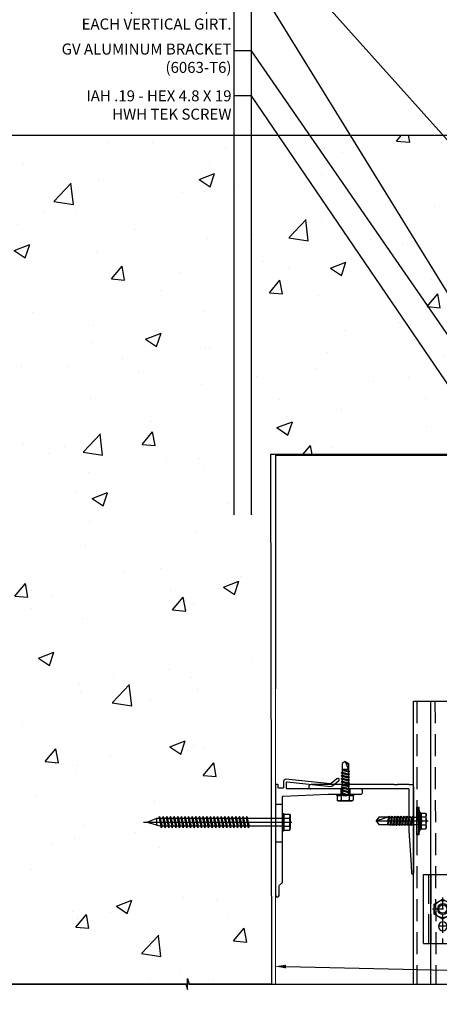
# Model space of a CAD drawing. Units: inches. Extents: x 23 to 45400, y -6212 to 18.
# Drawn here: x 22508 to 22518, y -1712 to -1690 of the extents above; entities that cross this region are included whole.
import ezdxf
from ezdxf import colors
from ezdxf.entities.mleader import LeaderData, LeaderLine
from ezdxf.math import Vec2, Vec3

# ---------------------------------------------------------------- set-up
doc = ezdxf.new("R2010")
doc.units = ezdxf.units.IN
doc.header["$MEASUREMENT"] = 0
doc.linetypes.add('DASHED', pattern=[0.75, 0.5, -0.25])
doc.linetypes.add('DASHED2', pattern=[0.375, 0.25, -0.125])
for name, color, linetype in [('GV OTHERS', 254, 'Continuous'), ('GV_PANEL_BARRIER', 4, 'DASHED2'), ('GV_PANEL_CAULKING', 2, 'Continuous'), ('GV_PANEL_DIM', 3, 'Continuous'), ('GV_PANEL_EXTRUSION', 4, 'Continuous'), ('GV_PANEL_FASTENER', 2, 'Continuous'), ('GV_TEXT_NOTES', 1, 'Continuous')]:
    doc.layers.add(name, color=color, linetype=linetype)
doc.layers.add('GV_MISC_CONSTRUCTION', color=40, linetype='Continuous', plot=False)
doc.styles.add('Allface-dwg', font='isocpeur.ttf')
doc.styles.add('GV_Text1', font='swiss.ttf', dxfattribs={"height": 0.125})
doc.styles.get("Standard").update_dxf_attribs({"font": 'arial.ttf'})

# ---------------------------------------------------------------- blocks, each defined once
blk = doc.blocks.new('C-Clip-Top')
at = {"layer": 'GV_PANEL_CAULKING', "lineweight": -3}
blk.add_lwpolyline([(0.788, 0), (0.788, 0.039), (-0.783, 0.039), (-0.783, 0)], close=True, dxfattribs=at)
for points in [[(-0.769, 0), (-0.783, 0.019)], [(-0.72, 0), (-0.681, 0.039)], [(-0.593, 0), (-0.632, 0.039)], [(-0.54, 0), (-0.501, 0.039)], [(-0.413, 0), (-0.457, 0.039)], [(-0.365, 0), (-0.326, 0.039)], [(-0.238, 0), (-0.277, 0.039)], [(-0.19, 0), (-0.151, 0.039)], [(-0.063, 0), (-0.102, 0.039)], [(-0.01, 0), (0.029, 0.039)], [(0.117, 0), (0.078, 0.039)], [(0.165, 0), (0.204, 0.039)], [(0.292, 0), (0.253, 0.039)], [(0.341, 0), (0.379, 0.039)], [(0.467, 0), (0.428, 0.039)], [(0.52, 0), (0.559, 0.039)], [(0.647, 0), (0.608, 0.039)], [(0.696, 0), (0.735, 0.039)]]:
    blk.add_lwpolyline(points, dxfattribs=at)
at = {"layer": 'GV_PANEL_EXTRUSION', "lineweight": -3}
for points in [[(0.788, 0.91), (0.788, 0.039), (-0.783, 0.039)], [(0.788, 0.91), (-0.783, 0.91)], [(-0.783, 0.91), (-0.783, 0.039)], [(-0.117, 0.788), (-0.783, 0.788)], [(-0.783, 0.749), (-0.117, 0.749)], [(0.788, 0.788), (0.122, 0.788)], [(0.122, 0.749), (0.788, 0.749)], [(0.068, 0.409), (0.088, 0.438), (0.097, 0.477)], [(-0.783, 0.161), (-0.117, 0.161)], [(0.122, 0.161), (0.788, 0.161)], [(0.788, 0.034), (0.783, 0.039)]]:
    blk.add_lwpolyline(points, dxfattribs=at)
at = {"layer": 'GV_PANEL_EXTRUSION', "color": 242, "linetype": 'DASHED2', "lineweight": -3, "true_color": 0xcd2027}
for points in [[(0, 0.71), (0, 0.238)], [(-0.263, 0.477), (0.268, 0.477)], [(0.297, 0.477), (0.788, 0.477)], [(0.394, 0.375), (0.394, 0.574)]]:
    blk.add_lwpolyline(points, dxfattribs=at)
at = {"layer": 'GV_PANEL_EXTRUSION', "lineweight": -3}
blk.add_circle((0.396, 0.474), 0.0997, dxfattribs=at)
blk.add_arc((0.003, 0.475), 0.0939, 0.865, 203.5359, dxfattribs=at)
blk.add_open_spline([(-0.083, 0.438), (-0.053, 0.377), (0.017, 0.36), (0.068, 0.409)], degree=3, dxfattribs=at)
at = {"layer": 'GV_PANEL_FASTENER', "lineweight": -3}
for points in [[(-0.112, 0.671), (-0.224, 0.477), (-0.112, 0.277), (0.117, 0.277), (0.229, 0.477), (0.117, 0.671)], [(0.238, 0.165), (0.238, 0.122), (-0.233, 0.122), (-0.233, 0.165)]]:
    blk.add_lwpolyline(points, close=True, dxfattribs=at)
for points in [[(-0.185, 0.535), (-0.195, 0.477), (-0.185, 0.413)], [(0.199, 0.477), (0.19, 0.535), (0.161, 0.589)], [(0.161, 0.36), (0.19, 0.413), (0.199, 0.477)], [(-0.199, 0.331), (-0.224, 0.316), (-0.19, 0.331), (-0.151, 0.331), (-0.112, 0.316), (-0.034, 0.331), (0.039, 0.331), (0.117, 0.316)], [(-0.224, 0.316), (-0.224, 0.165), (0.229, 0.165)], [(0.204, 0.331), (-0.199, 0.331)], [(-0.112, 0.165), (-0.112, 0.316)], [(0, 0.37), (0, 0.165)], [(0.117, 0.316), (0.151, 0.331), (0.195, 0.331), (0.229, 0.316)], [(0.117, 0.165), (0.117, 0.316)], [(0.229, 0.316), (0.204, 0.331)], [(0.229, 0.165), (0.229, 0.316)], [(-0.204, 0), (-0.204, 0.122), (0.209, 0.122)], [(-0.204, 0), (0.209, 0)], [(-0.175, -0.175), (-0.136, -0.156), (-0.136, 0)], [(-0.102, 0), (-0.102, 0.122)], [(-0.039, -0.015), (0, -0.01), (0.044, 0)], [(-0.039, 0), (-0.039, -0.214)], [(0, 0.122), (0, -0.214)], [(0.044, 0), (0.044, -0.214)], [(0.107, 0), (0.107, 0.122)], [(0.141, 0), (0.141, -0.156)], [(0.209, 0), (0.209, 0.122)], [(-0.175, -0.175), (-0.039, -0.175)], [(-0.175, -0.175), (-0.175, -0.214)], [(-0.175, -0.214), (0.18, -0.214)], [(-0.136, -0.156), (-0.039, -0.156)], [(-0.039, -0.039), (0, -0.034), (0.044, -0.029)], [(-0.039, -0.068), (0, -0.058), (0.044, -0.054)], [(-0.039, -0.092), (0, -0.083), (0.044, -0.078)], [(-0.039, -0.117), (0, -0.112), (0.044, -0.102)], [(-0.039, -0.141), (0, -0.136), (0.044, -0.126)], [(-0.039, -0.17), (0, -0.161), (0.044, -0.156)], [(-0.039, -0.195), (0, -0.185), (0.044, -0.18)], [(-0.015, -0.214), (0, -0.214), (0.044, -0.204)], [(0.044, -0.175), (0.18, -0.175), (0.141, -0.156)], [(0.044, -0.156), (0.141, -0.156)], [(0.18, -0.175), (0.18, -0.214)]]:
    blk.add_lwpolyline(points, dxfattribs=at)
blk.add_circle((0.002, 0.475), 0.12, dxfattribs=at)
for points in [[(0.161, 0.589), (0.058, 0.722), (-0.125, 0.687), (-0.185, 0.535)], [(-0.185, 0.413), (-0.125, 0.262), (0.058, 0.226), (0.161, 0.36)]]:
    blk.add_open_spline(points, degree=3, dxfattribs=at)
blk = doc.blocks.new('fastener')
at = {"lineweight": -3}
for points in [[(-0.063, 0.195), (-0.044, 0.316)], [(-0.024, 0.316), (-0.024, -0.316)], [(-0.199, 0.18), (-0.209, 0.151), (-0.209, 0.122), (-0.199, 0.092)], [(-0.199, 0.18), (-0.209, 0.161)], [(-0.209, -0.161), (-0.209, 0.161)], [(-0.199, 0.092), (-0.209, 0.029), (-0.209, -0.029), (-0.199, -0.092), (-0.209, -0.122), (-0.209, -0.151), (-0.199, -0.18)], [(-0.092, 0.18), (-0.199, 0.18)], [(-0.092, 0.092), (-0.199, 0.092)], [(-0.092, 0.18), (-0.19, 0.18)], [(-0.092, 0.092), (-0.19, 0.092)], [(-0.092, 0.092), (-0.102, 0), (-0.092, -0.092)], [(-0.063, 0.195), (-0.083, 0.195), (-0.092, 0.18), (-0.092, 0.092)], [(-0.083, -0.199), (-0.083, 0.195)], [(-0.063, -0.199), (-0.063, 0.195)], [(0.088, 0.083), (-0.063, 0.083)], [(0, -0.005), (0, 0.01)], [(0.088, 0.083), (0.097, 0.107), (0.112, 0.083)], [(0.117, -0.083), (0.088, 0.083)], [(0.131, -0.107), (0.097, 0.107)], [(0.151, 0.083), (0.112, 0.083)], [(0.146, -0.083), (0.112, 0.083)], [(0.18, 0.083), (0.165, 0.107), (0.151, 0.083)], [(0.185, -0.083), (0.151, 0.083)], [(0.199, -0.107), (0.165, 0.107)], [(0.214, -0.083), (0.18, 0.083)], [(0.219, 0.083), (0.18, 0.083)], [(0.248, 0.083), (0.233, 0.107), (0.219, 0.083)], [(0.253, -0.083), (0.219, 0.083)], [(0.268, -0.107), (0.233, 0.107)], [(0.277, -0.083), (0.248, 0.083), (0.287, 0.083)], [(0.287, 0.083), (0.297, 0.107), (0.311, 0.083)], [(0.321, -0.083), (0.287, 0.083)], [(0.331, -0.107), (0.297, 0.107)], [(0.35, 0.083), (0.311, 0.083)], [(0.345, -0.083), (0.311, 0.083)], [(0.379, 0.083), (0.365, 0.107), (0.35, 0.083)], [(0.384, -0.083), (0.35, 0.083)], [(0.399, -0.107), (0.365, 0.107)], [(0.413, -0.083), (0.379, 0.083)], [(0.418, 0.083), (0.379, 0.083)], [(0.448, 0.083), (0.433, 0.107), (0.418, 0.083)], [(0.452, -0.083), (0.418, 0.083)], [(0.467, -0.107), (0.433, 0.107)], [(0.482, -0.083), (0.448, 0.083), (0.486, 0.083)], [(0.486, 0.083), (0.501, 0.107), (0.511, 0.083)], [(0.52, -0.083), (0.486, 0.083)], [(0.53, -0.107), (0.501, 0.107)], [(0.555, 0.083), (0.511, 0.083)], [(0.545, -0.083), (0.511, 0.083)], [(0.579, 0.083), (0.564, 0.107), (0.555, 0.083)], [(0.584, -0.083), (0.555, 0.083)], [(0.598, -0.107), (0.564, 0.107)], [(0.618, 0.083), (0.579, 0.083)], [(0.613, -0.083), (0.579, 0.083)], [(0.647, 0.083), (0.632, 0.107), (0.618, 0.083)], [(0.657, -0.083), (0.618, 0.083)], [(0.662, -0.092), (0.632, 0.107)], [(0.666, -0.083), (0.647, 0.083), (0.866, 0.083)], [(0.924, 0), (0.681, 0.083)], [(0.91, 0.005), (0.856, 0.083)], [(0.866, 0.083), (0.924, 0), (0.866, -0.083)], [(0.934, 0), (-0.253, 0)], [(-0.199, -0.18), (-0.209, -0.161)], [(-0.092, -0.092), (-0.199, -0.092)], [(-0.092, -0.18), (-0.199, -0.18)], [(-0.092, -0.092), (-0.092, -0.18)], [(-0.083, -0.199), (-0.092, -0.18)], [(-0.063, -0.199), (-0.083, -0.199)], [(0.117, -0.083), (-0.063, -0.083)], [(-0.044, -0.316), (-0.063, -0.199)], [(0.117, -0.083), (0.078, -0.083)], [(0.117, -0.083), (0.131, -0.107), (0.146, -0.083)], [(0.185, -0.083), (0.146, -0.083)], [(0.214, -0.083), (0.199, -0.107), (0.185, -0.083)], [(0.253, -0.083), (0.214, -0.083)], [(0.277, -0.083), (0.268, -0.107), (0.253, -0.083)], [(0.321, -0.083), (0.277, -0.083)], [(0.321, -0.083), (0.331, -0.107), (0.345, -0.083)], [(0.384, -0.083), (0.345, -0.083)], [(0.413, -0.083), (0.399, -0.107), (0.384, -0.083)], [(0.452, -0.083), (0.413, -0.083)], [(0.482, -0.083), (0.467, -0.107), (0.452, -0.083)], [(0.52, -0.083), (0.482, -0.083)], [(0.52, -0.083), (0.53, -0.107), (0.545, -0.083)], [(0.584, -0.083), (0.545, -0.083)], [(0.613, -0.083), (0.598, -0.107), (0.584, -0.083)], [(0.657, -0.083), (0.613, -0.083)], [(0.657, -0.083), (0.662, -0.092), (0.666, -0.083)], [(0.866, -0.083), (0.666, -0.083)]]:
    blk.add_lwpolyline(points, dxfattribs=at)
blk.add_lwpolyline([(0, -0.316), (0, 0.316), (-0.044, 0.316), (-0.044, -0.316)], close=True, dxfattribs=at)
blk = doc.blocks.new('J4')
for p, q in [((0, 0.743), (-0.071, 0.697)), ((0, 0.743), (-0.071, 0.567)), ((-0.004, 0.731), (-0.071, 0.687)), ((-0.071, 0.697), (-0.071, 0.534)), ((0, 0.743), (0.07, 0.697)), ((0.07, 0.697), (0.07, 0.567)), ((0.078, 0.551), (-0.094, 0.521)), ((-0.071, 0.534), (-0.094, 0.521)), ((-0.094, 0.521), (-0.071, 0.507)), ((0.094, 0.488), (-0.094, 0.454)), ((-0.094, 0.454), (-0.071, 0.468)), ((-0.071, 0.441), (-0.094, 0.454)), ((-0.071, 0.567), (0.07, 0.567)), ((0.07, 0.556), (-0.071, 0.534)), ((0.07, 0.546), (-0.071, 0.507)), ((-0.071, 0.507), (-0.071, 0.468)), ((0.07, 0.501), (-0.071, 0.468)), ((0.07, 0.474), (-0.071, 0.441)), ((0.07, 0.567), (0.07, 0.556)), ((0.078, 0.551), (0.07, 0.556)), ((0.07, 0.546), (0.078, 0.551)), ((0.07, 0.546), (0.07, 0.501)), ((0.094, 0.488), (0.07, 0.501)), ((0.07, 0.474), (0.094, 0.488)), ((0.07, 0.474), (0.07, 0.435)), ((0.094, 0.421), (-0.094, 0.388)), ((-0.071, 0.402), (-0.094, 0.388)), ((-0.094, 0.388), (-0.071, 0.375)), ((0.094, 0.355), (-0.094, 0.322)), ((-0.094, 0.322), (-0.071, 0.336)), ((-0.071, 0.308), (-0.094, 0.322)), ((0.094, 0.289), (-0.094, 0.256)), ((-0.071, 0.269), (-0.094, 0.256)), ((-0.094, 0.256), (-0.071, 0.242)), ((-0.071, 0.441), (-0.071, 0.402)), ((0.07, 0.435), (-0.071, 0.402)), ((0.07, 0.408), (-0.071, 0.375)), ((-0.071, 0.375), (-0.071, 0.336)), ((0.07, 0.369), (-0.071, 0.336)), ((0.07, 0.342), (-0.071, 0.308)), ((-0.071, 0.308), (-0.071, 0.269)), ((0.07, 0.302), (-0.071, 0.269)), ((0.07, 0.275), (-0.071, 0.242)), ((-0.071, 0.242), (-0.071, 0.203)), ((0.07, 0.236), (-0.071, 0.203)), ((0.07, 0.435), (0.094, 0.421)), ((0.094, 0.421), (0.07, 0.408)), ((0.07, 0.408), (0.07, 0.369)), ((0.094, 0.355), (0.07, 0.369)), ((0.07, 0.342), (0.094, 0.355)), ((0.07, 0.342), (0.07, 0.302)), ((0.07, 0.302), (0.094, 0.289)), ((0.094, 0.289), (0.07, 0.275)), ((0.07, 0.275), (0.07, 0.236)), ((0.094, 0.223), (0.07, 0.236)), ((0.196, 0), (-0.196, 0)), ((-0.196, 0), (-0.196, -0.022)), ((0.094, 0.223), (-0.094, 0.189)), ((-0.094, 0.189), (-0.071, 0.203)), ((-0.071, 0.176), (-0.094, 0.189)), ((0.094, 0.156), (-0.094, 0.123)), ((-0.071, 0.137), (-0.094, 0.123)), ((-0.094, 0.123), (-0.071, 0.11)), ((0.094, 0.09), (-0.094, 0.057)), ((-0.094, 0.057), (-0.071, 0.071)), ((-0.071, 0.043), (-0.094, 0.057)), ((0.07, 0.209), (-0.071, 0.176)), ((-0.071, 0.176), (-0.071, 0.137)), ((0.07, 0.17), (-0.071, 0.137)), ((0.07, 0.143), (-0.071, 0.11)), ((-0.071, 0.11), (-0.071, 0.071)), ((0.07, 0.104), (-0.071, 0.071)), ((0.07, 0.077), (-0.071, 0.043)), ((-0.071, 0.043), (-0.071, 0)), ((0.07, 0.037), (0, 0.007)), ((0.094, 0.024), (0, 0.007)), ((0.07, 0.01), (0, 0.007)), ((0.07, 0.209), (0.094, 0.223)), ((0.07, 0.17), (0.07, 0.209)), ((0.07, 0.17), (0.094, 0.156)), ((0.094, 0.156), (0.07, 0.143)), ((0.07, 0.143), (0.07, 0.104)), ((0.094, 0.09), (0.07, 0.104)), ((0.07, 0.077), (0.094, 0.09)), ((0.07, 0.077), (0.07, 0.037)), ((0.07, 0.037), (0.094, 0.024)), ((0.094, 0.024), (0.07, 0.01)), ((0.07, 0.01), (0.07, 0)), ((0.196, 0), (0.196, -0.022)), ((0.196, -0.022), (-0.196, -0.022)), ((-0.196, -0.022), (-0.181, -0.031)), ((-0.181, -0.031), (-0.181, -0.128)), ((-0.181, -0.031), (-0.181, -0.136)), ((-0.181, -0.136), (-0.158, -0.149)), ((0.158, -0.149), (-0.158, -0.149)), ((-0.09, -0.031), (-0.09, -0.128)), ((-0.09, -0.031), (-0.09, -0.136)), ((0.09, -0.031), (0.09, -0.136)), ((0.181, -0.136), (0.158, -0.149)), ((0.196, -0.022), (0.181, -0.031)), ((0.181, -0.031), (0.181, -0.136))]:
    blk.add_line(p, q)
for centre, radius, start, end in [((-0.136, 0.16), 0.197, 256.7228, 283.2772), ((-0.136, -0.063), 0.086, 238.2882, 301.7118), ((0, 0.562), 0.6, 261.3353, 278.6647), ((0, 0.174), 0.323, 253.7496, 286.2504), ((0.136, 0.16), 0.197, 256.7228, 283.2772), ((0.136, -0.063), 0.086, 238.2882, 301.7118)]:
    blk.add_arc(centre, radius, start, end)
blk = doc.blocks.new('BR-2')
at = {"layer": 'GV_PANEL_EXTRUSION', "lineweight": -3}
blk.add_lwpolyline([(1.26, -0.08), (1.057, -0.08, 0.267959), (0.992, -0.118, -0.288253), (0.924, -0.16), (-0.989, -0.16, 0.414215), (-1.004, -0.175), (-1.045, -1.193), (-1.045, -1.939, -0.414214), (-1.08, -1.974), (-1.13, -1.974, -0.414214), (-1.165, -1.939), (-1.165, -0.266, 0.414215), (-1.18, -0.251), (-1.32, -0.251, 0.344176), (-1.329, -0.263), (-1.225, -1.253, -0.198913), (-1.237, -1.293), (-1.347, -1.433, -1.151728), (-1.397, -1.393), (-1.287, -1.263, 0.198907), (-1.284, -1.252), (-1.385, -0.235, -0.381698), (-1.335, -0.18), (-1.2, -0.18, 0.414215), (-1.185, -0.165), (-1.185, -0.075, 0.414215), (-1.2, -0.06), (-1.255, -0.06, -0.414214), (-1.265, -0.05), (-1.265, -0.01, -0.414214), (-1.255, 0), (1.255, 0, -0.882782), (1.255, -0.08)], format="xyb", dxfattribs=at)
for points in [[(-0.824, 0), (-0.824, -0.16)], [(0.038, 0), (0.038, -0.16)], [(-1.165, -1.483), (-1.045, -1.483)], [(-1.165, -1.684), (-1.045, -1.684)]]:
    blk.add_lwpolyline(points, dxfattribs=at)
blk = doc.blocks.new('Kwik Con II 0.25')
for p, q in [((-5, 0.56), (-4.62, 0.8)), ((-5, 0.56), (5, 0.56)), ((-5, 0), (-5, 0.56)), ((-5, 0), (5, 0)), ((-4.62, 3.97), (-4.05, 4.3)), ((-4.62, 0.8), (-4.62, 3.97)), ((-4.05, 4.3), (4.05, 4.3)), ((-2.34, -20.41), (-2.34, 0)), ((-2.31, 0.8), (-2.31, 3.97)), ((0, -80.2), (0, 5.3)), ((2.31, 0.8), (2.31, 3.97)), ((2.31, 0.8), (2.31, 3.77)), ((2.36, 0), (2.36, -19.36)), ((4.62, 3.97), (4.05, 4.3)), ((4.62, 0.8), (4.62, 3.97)), ((4.62, 0.8), (4.62, 3.77)), ((5, 0.56), (4.62, 0.8)), ((5, 0), (5, 0.56)), ((-3.24, -20.75), (3.26, -19.71)), ((-2.34, -20.41), (-3.24, -20.75)), ((-3.24, -20.75), (-2.34, -20.41)), ((-3.24, -20.75), (-2.34, -21.1)), ((-2.34, -21.1), (-3.24, -20.75)), ((-3.24, -22.85), (3.26, -21.8)), ((-2.34, -22.5), (-3.24, -22.85)), ((-3.24, -22.85), (-2.34, -22.5)), ((-2.34, -20.41), (2.36, -19.36)), ((-2.34, -21.1), (2.36, -20.05)), ((-2.34, -22.5), (-2.34, -21.1)), ((-2.34, -22.5), (2.36, -21.45)), ((-2.34, -23.19), (2.36, -22.15)), ((3.26, -19.71), (2.36, -19.36)), ((3.26, -19.71), (2.36, -20.05)), ((2.36, -20.05), (2.36, -21.45)), ((3.26, -21.8), (2.36, -21.45)), ((3.26, -21.8), (2.36, -22.15)), ((2.36, -22.15), (2.36, -23.55)), ((-3.24, -22.85), (-2.34, -23.19)), ((-2.34, -23.19), (-3.24, -22.85)), ((-3.24, -24.94), (3.26, -23.89)), ((-2.34, -24.59), (-3.24, -24.94)), ((-3.24, -24.94), (-2.34, -24.59)), ((-3.24, -24.94), (-2.34, -25.29)), ((-2.34, -25.29), (-3.24, -24.94)), ((-3.24, -27.03), (3.26, -25.99)), ((-2.34, -26.69), (-3.24, -27.03)), ((-3.24, -27.03), (-2.34, -26.69)), ((-3.24, -27.03), (-2.34, -27.38)), ((-2.34, -27.38), (-3.24, -27.03)), ((-3.24, -29.12), (3.26, -28.08)), ((-2.34, -24.59), (-2.34, -23.19)), ((-2.34, -24.59), (2.36, -23.55)), ((-2.34, -25.29), (2.36, -24.24)), ((-2.34, -26.69), (-2.34, -25.29)), ((-2.34, -26.69), (2.36, -25.64)), ((-2.34, -27.38), (2.36, -26.33)), ((-2.34, -28.78), (-2.34, -27.38)), ((-2.34, -28.78), (2.36, -27.73)), ((3.26, -23.89), (2.36, -23.55)), ((3.26, -23.89), (2.36, -24.24)), ((2.36, -24.24), (2.36, -25.64)), ((3.26, -25.99), (2.36, -25.64)), ((3.26, -25.99), (2.36, -26.33)), ((2.36, -26.33), (2.36, -27.73)), ((3.26, -28.08), (2.36, -27.73)), ((3.26, -28.08), (2.36, -28.42)), ((-2.34, -28.78), (-3.24, -29.12)), ((-3.24, -29.12), (-2.34, -28.78)), ((-3.24, -29.12), (-2.34, -29.47)), ((-2.34, -29.47), (-3.24, -29.12)), ((-3.24, -31.22), (3.26, -30.17)), ((-2.34, -30.87), (-3.24, -31.22)), ((-3.24, -31.22), (-2.34, -30.87)), ((-3.24, -31.22), (-2.34, -31.56)), ((-2.34, -31.56), (-3.24, -31.22)), ((-3.24, -33.31), (3.26, -32.26)), ((-2.34, -32.96), (-3.24, -33.31)), ((-3.24, -33.31), (-2.34, -32.96)), ((-3.24, -33.31), (-2.34, -33.66)), ((-2.34, -33.66), (-3.24, -33.31)), ((-2.34, -29.47), (2.36, -28.42)), ((-2.34, -30.87), (-2.34, -29.47)), ((-2.34, -30.87), (2.36, -29.82)), ((-2.34, -31.56), (2.36, -30.52)), ((-2.34, -32.96), (-2.34, -31.56)), ((-2.34, -32.96), (2.36, -31.92)), ((-2.34, -33.66), (2.36, -32.61)), ((-2.34, -35.06), (-2.34, -33.66)), ((-2.34, -35.06), (2.36, -34.01)), ((2.36, -28.42), (2.36, -29.82)), ((3.26, -30.17), (2.36, -29.82)), ((3.26, -30.17), (2.36, -30.52)), ((2.36, -30.52), (2.36, -31.92)), ((3.26, -32.26), (2.36, -31.92)), ((3.26, -32.26), (2.36, -32.61)), ((2.36, -32.61), (2.36, -34.01)), ((3.26, -34.36), (2.36, -34.01)), ((-3.24, -35.4), (3.26, -34.36)), ((-2.34, -35.06), (-3.24, -35.4)), ((-3.24, -35.4), (-2.34, -35.06)), ((-3.24, -35.4), (-2.34, -35.75)), ((-2.34, -35.75), (-3.24, -35.4)), ((-3.24, -37.5), (3.26, -36.45)), ((-2.34, -37.15), (-3.24, -37.5)), ((-3.24, -37.5), (-2.34, -37.15)), ((-3.24, -37.5), (-2.34, -37.84)), ((-2.34, -37.84), (-3.24, -37.5)), ((-3.24, -39.59), (3.26, -38.54)), ((-2.34, -39.24), (-3.24, -39.59)), ((-3.24, -39.59), (-2.34, -39.24)), ((-3.24, -39.59), (-2.34, -39.94)), ((-2.34, -39.94), (-3.24, -39.59)), ((-2.34, -35.75), (2.36, -34.7)), ((-2.34, -37.15), (-2.34, -35.75)), ((-2.34, -37.15), (2.36, -36.1)), ((-2.34, -37.84), (2.36, -36.8)), ((-2.34, -39.24), (-2.34, -37.84)), ((-2.34, -39.24), (2.36, -38.2)), ((-2.34, -39.94), (2.36, -38.89)), ((3.26, -34.36), (2.36, -34.7)), ((2.36, -34.7), (2.36, -36.1)), ((3.26, -36.45), (2.36, -36.1)), ((3.26, -36.45), (2.36, -36.8)), ((2.36, -36.8), (2.36, -38.2)), ((3.26, -38.54), (2.36, -38.2)), ((3.26, -38.54), (2.36, -38.89)), ((2.36, -38.89), (2.36, -40.29)), ((-3.24, -41.68), (3.26, -40.64)), ((-2.34, -41.34), (-3.24, -41.68)), ((-3.24, -41.68), (-2.34, -41.34)), ((-3.24, -41.68), (-2.34, -42.03)), ((-2.34, -42.03), (-3.24, -41.68)), ((-3.24, -43.77), (3.26, -42.73)), ((-2.34, -43.43), (-3.24, -43.77)), ((-3.24, -43.77), (-2.34, -43.43)), ((-3.24, -43.77), (-2.34, -44.12)), ((-2.34, -44.12), (-3.24, -43.77)), ((-3.24, -45.87), (3.26, -44.82)), ((-2.34, -41.34), (-2.34, -39.94)), ((-2.34, -41.34), (2.36, -40.29)), ((-2.34, -42.03), (2.36, -40.98)), ((-2.34, -43.43), (-2.34, -42.03)), ((-2.34, -43.43), (2.36, -42.38)), ((-2.34, -44.12), (2.36, -43.07)), ((-2.34, -45.52), (-2.34, -44.12)), ((-2.34, -45.52), (2.36, -44.47)), ((-2.34, -46.21), (2.36, -45.17)), ((3.26, -40.64), (2.36, -40.29)), ((3.26, -40.64), (2.36, -40.98)), ((2.36, -40.98), (2.36, -42.38)), ((3.26, -42.73), (2.36, -42.38)), ((3.26, -42.73), (2.36, -43.07)), ((2.36, -43.07), (2.36, -44.47)), ((3.26, -44.82), (2.36, -44.47)), ((3.26, -44.82), (2.36, -45.17)), ((2.36, -45.17), (2.36, -46.57)), ((-2.34, -45.52), (-3.24, -45.87)), ((-3.24, -45.87), (-2.34, -45.52)), ((-3.24, -45.87), (-2.34, -46.21)), ((-2.34, -46.21), (-3.24, -45.87)), ((-3.24, -47.96), (3.26, -46.91)), ((-2.34, -47.61), (-3.24, -47.96)), ((-3.24, -47.96), (-2.34, -47.61)), ((-3.24, -47.96), (-2.34, -48.31)), ((-2.34, -48.31), (-3.24, -47.96)), ((-3.24, -50.05), (3.26, -49.01)), ((-2.34, -49.71), (-3.24, -50.05)), ((-3.24, -50.05), (-2.34, -49.71)), ((-3.24, -50.05), (-2.34, -50.4)), ((-2.34, -50.4), (-3.24, -50.05)), ((-3.24, -52.15), (3.26, -51.1)), ((-2.34, -47.61), (-2.34, -46.21)), ((-2.34, -47.61), (2.36, -46.57)), ((-2.34, -48.31), (2.36, -47.26)), ((-2.34, -49.71), (-2.34, -48.31)), ((-2.34, -49.71), (2.36, -48.66)), ((-2.34, -50.4), (2.36, -49.35)), ((-2.34, -51.8), (-2.34, -50.4)), ((-2.34, -51.8), (2.36, -50.75)), ((3.26, -46.91), (2.36, -46.57)), ((3.26, -46.91), (2.36, -47.26)), ((2.36, -47.26), (2.36, -48.66)), ((3.26, -49.01), (2.36, -48.66)), ((3.26, -49.01), (2.36, -49.35)), ((2.36, -49.35), (2.36, -50.75)), ((3.26, -51.1), (2.36, -50.75)), ((3.26, -51.1), (2.36, -51.45)), ((-2.34, -51.8), (-3.24, -52.15)), ((-3.24, -52.15), (-2.34, -51.8)), ((-3.24, -52.15), (-2.34, -52.49)), ((-2.34, -52.49), (-3.24, -52.15)), ((-3.24, -54.24), (3.26, -53.19)), ((-2.34, -53.89), (-3.24, -54.24)), ((-3.24, -54.24), (-2.34, -53.89)), ((-3.24, -54.24), (-2.34, -54.59)), ((-2.34, -54.59), (-3.24, -54.24)), ((-3.24, -56.33), (3.26, -55.29)), ((-2.34, -55.99), (-3.24, -56.33)), ((-3.24, -56.33), (-2.34, -55.99)), ((-3.24, -56.33), (-2.34, -56.68)), ((-2.34, -56.68), (-3.24, -56.33)), ((-2.34, -52.49), (2.36, -51.45)), ((-2.34, -53.89), (-2.34, -52.49)), ((-2.34, -53.89), (2.36, -52.85)), ((-2.34, -54.59), (2.36, -53.54)), ((-2.34, -55.99), (-2.34, -54.59)), ((-2.34, -55.99), (2.36, -54.94)), ((-2.34, -56.68), (2.36, -55.63)), ((-2.34, -58.08), (-2.34, -56.68)), ((2.36, -51.45), (2.36, -52.85)), ((3.26, -53.19), (2.36, -52.85)), ((3.26, -53.19), (2.36, -53.54)), ((2.36, -53.54), (2.36, -54.94)), ((3.26, -55.29), (2.36, -54.94)), ((3.26, -55.29), (2.36, -55.63)), ((2.36, -55.63), (2.36, -57.03)), ((-3.24, -58.42), (3.26, -57.38)), ((-2.34, -58.08), (-3.24, -58.42)), ((-3.24, -58.42), (-2.34, -58.08)), ((-3.24, -58.42), (-2.34, -58.77)), ((-2.34, -58.77), (-3.24, -58.42)), ((-3.24, -60.52), (3.26, -59.47)), ((-2.34, -60.17), (-3.24, -60.52)), ((-3.24, -60.52), (-2.34, -60.17)), ((-3.24, -60.52), (-2.34, -60.86)), ((-2.34, -60.86), (-3.24, -60.52)), ((-3.24, -62.61), (3.26, -61.56)), ((-2.34, -62.26), (-3.24, -62.61)), ((-3.24, -62.61), (-2.34, -62.26)), ((-2.34, -58.08), (2.36, -57.03)), ((-2.34, -58.77), (2.36, -57.72)), ((-2.34, -60.17), (-2.34, -58.77)), ((-2.34, -60.17), (2.36, -59.12)), ((-2.34, -60.86), (2.36, -59.82)), ((-2.34, -62.26), (-2.34, -60.86)), ((-2.34, -62.26), (2.36, -61.22)), ((-2.34, -62.96), (2.36, -61.91)), ((3.26, -57.38), (2.36, -57.03)), ((3.26, -57.38), (2.36, -57.72)), ((2.36, -57.72), (2.36, -59.12)), ((3.26, -59.47), (2.36, -59.12)), ((3.26, -59.47), (2.36, -59.82)), ((2.36, -59.82), (2.36, -61.22)), ((3.26, -61.56), (2.36, -61.22)), ((3.26, -61.56), (2.36, -61.91)), ((2.36, -61.91), (2.36, -63.31)), ((-3.24, -62.61), (-2.34, -62.96)), ((-2.34, -62.96), (-3.24, -62.61)), ((-3.24, -64.7), (3.26, -63.66)), ((-2.34, -64.36), (-3.24, -64.7)), ((-3.24, -64.7), (-2.34, -64.36)), ((-3.24, -64.7), (-2.34, -65.05)), ((-2.34, -65.05), (-3.24, -64.7)), ((-3.24, -66.8), (3.26, -65.75)), ((-2.34, -66.45), (-3.24, -66.8)), ((-3.24, -66.8), (-2.34, -66.45)), ((-3.24, -66.8), (-2.34, -67.14)), ((-2.34, -67.14), (-3.24, -66.8)), ((-3.24, -68.89), (3.26, -67.84)), ((-2.34, -64.36), (-2.34, -62.96)), ((-2.34, -64.36), (2.36, -63.31)), ((-2.34, -65.05), (2.36, -64)), ((-2.34, -66.45), (-2.34, -65.05)), ((-2.34, -66.45), (2.36, -65.4)), ((-2.34, -67.14), (2.36, -66.1)), ((-2.34, -68.54), (-2.34, -67.14)), ((-2.34, -68.54), (2.36, -67.5)), ((-2.34, -69.23), (2.36, -68.19)), ((3.26, -63.66), (2.36, -63.31)), ((3.26, -63.66), (2.36, -64)), ((2.36, -64), (2.36, -65.4)), ((3.26, -65.75), (2.36, -65.4)), ((3.26, -65.75), (2.36, -66.1)), ((2.36, -66.1), (2.36, -67.5)), ((3.26, -67.84), (2.36, -67.5)), ((3.26, -67.84), (2.36, -68.19)), ((2.36, -68.19), (2.36, -69.59)), ((-2.34, -68.54), (-3.24, -68.89)), ((-3.24, -68.89), (-2.34, -68.54)), ((-3.24, -68.89), (-2.34, -69.23)), ((-2.34, -69.23), (-3.24, -68.89)), ((-3.24, -70.98), (3.26, -69.93)), ((-2.34, -70.63), (-3.24, -70.98)), ((-3.24, -70.98), (-2.34, -70.63)), ((-3.24, -70.98), (-2.34, -71.33)), ((-2.34, -71.33), (-3.24, -70.98)), ((-2.34, -70.63), (-2.34, -69.23)), ((-2.34, -70.63), (2.36, -69.59)), ((-2.34, -71.33), (2.36, -70.28)), ((-2.34, -72.61), (-2.34, -71.33)), ((-2.34, -72.73), (-2.34, -71.33)), ((1.65, -72.61), (-2.34, -72.61)), ((0, -78.11), (-2.34, -72.61)), ((0, -78.11), (2.36, -70.28)), ((3.26, -69.93), (2.36, -69.59)), ((3.26, -69.93), (2.36, -70.28))]:
    blk.add_line(p, q)
for centre, radius, start, end in [((-3.46, 2.1), 2.2, 58.2882, 121.7118), ((-3.46, -4.09), 5.03, 76.7228, 103.2772), ((0, -3.95), 8.25, 73.7496, 106.2504), ((0, -14.35), 15.33, 81.3353, 98.6647), ((3.46, 2.1), 2.2, 58.2882, 121.7118), ((3.46, -4.09), 5.03, 76.7228, 103.2772)]:
    blk.add_arc(centre, radius, start, end)
at = {"style": 'Allface-dwg'}
blk.add_attdef('DIMENSION', (-4.2, 1.51), '', height=1.5, dxfattribs=at)

msp = doc.modelspace()

# ---------------------------------------------------------------- hatches: boundary and pattern name
at = {"layer": 'GV OTHERS', "true_color": 0x939598}
h = msp.add_hatch(dxfattribs=at)
h.set_pattern_fill('AR-CONC', color=252, scale=0.5)
h.set_pattern_definition([(50, (0, 0), (3.5863009, -0.31376067), [0.375, -4.125]), (355, (0, 0), (-0.69375667, 3.76096067), [0.3, -3.3]), (100.451444, (0.299, -0.026), (2.89254423, 3.44719995), [0.31870096, -3.50571056]), (46.1842, (0, 1), (5.33620665, -0.8275964), [0.5625, -6.1875]), (96.635635, (0.4447, 0.931), (4.6733097, 4.870593), [0.4780517, -5.2585688]), (351.184164, (0, 1), (4.6733097, 4.870593), [0.45, -4.95]), (21, (0.5, 0.75), (2.98453526, -2.01309445), [0.375, -4.125]), (326, (0.5, 0.75), (1.21657666, 3.6257502), [0.3, -3.3]), (71.451445, (0.7487, 0.5822), (4.2011119, 1.61265576), [0.31870095, -3.50571056]), (37.5, (0, 0), (0.06079928, 1.66446927), [0, -3.26, 0, -3.35, 0, -3.3125]), (7.5, (0, 0), (1.31534769, 1.97205856), [0, -1.91, 0, -3.185, 0, -1.2625]), (327.5, (-1.115, 0), (2.66911218, -0.11277436), [0, -1.25, 0, -3.9, 0, -5.175]), (317.5, (-1.615, 0), (2.91593085, 0.5005249), [0, -1.625, 0, -2.59, 0, -3.675])])
h.paths.add_polyline_path([(22513.71846, -1711.58124), (22506.46066, -1711.58124), (22506.46066, -1692.28907), (22527.86907, -1692.28907), (22527.86945, -1699.54687), (22513.69611, -1699.54687)])

# ---------------------------------------------------------------- linework, layer by layer
at = {"layer": 'GV OTHERS', "color": 252, "true_color": 0x939598}
for points in [[(22513.71846, -1711.58124), (22506.46066, -1711.58124), (22506.46066, -1692.28907), (22527.86907, -1692.28907), (22527.86945, -1699.54687), (22513.69611, -1699.54687), (22513.71846, -1711.58124)], [(22505.53203, -1711.58124), (22511.77125, -1711.58124), (22511.81069, -1711.70624), (22511.81069, -1711.45624), (22511.85014, -1711.58124), (22519.06505, -1711.58124)]]:
    msp.add_lwpolyline(points, dxfattribs=at)
at = {"layer": 'GV_MISC_CONSTRUCTION'}
for p, q in [((22512.8727, -1700.91199), (22512.8727, -1687.00834)), ((22513.26736, -1700.91199), (22513.26736, -1687.05361))]:
    msp.add_line(p, q, dxfattribs=at)
at = {"layer": 'GV_PANEL_BARRIER', "linetype": 'DASHED', "const_width": 0.025}
msp.add_lwpolyline([(22527.86907, -1699.56756), (22513.84415, -1699.56756), (22513.81369, -1699.56756), (22513.81122, -1711.58124)], dxfattribs=at)
at = {"layer": 'GV_PANEL_EXTRUSION', "linetype": 'DASHED'}
for p, q in [((22517.02466, -1705.15168), (22517.02466, -1711.58124)), ((22517.43411, -1705.15168), (22517.45379, -1711.58124))]:
    msp.add_line(p, q, dxfattribs=at)
at = {"layer": 'GV_PANEL_EXTRUSION'}
for p, q in [((22517.33568, -1705.15168), (22517.33568, -1711.58124)), ((22516.94198, -1706.10208), (22516.94198, -1705.32229)), ((22516.94198, -1707.0976), (22516.94198, -1706.11395)), ((22516.50656, -1707.04812), (22514.61646, -1707.04812)), ((22516.50656, -1707.05406), (22516.50656, -1707.04812)), ((22516.84302, -1707.04812), (22516.58573, -1707.04812)), ((22516.58573, -1707.04812), (22516.58573, -1707.05406)), ((22516.84302, -1707.04812), (22516.94198, -1707.04812)), ((22514.95688, -1707.14708), (22514.61646, -1707.14708)), ((22516.84302, -1707.14708), (22514.96875, -1707.14708)), ((22516.56198, -1707.05406), (22516.50656, -1707.05406)), ((22516.58573, -1707.05406), (22516.57386, -1707.05406)), ((22516.84302, -1707.14708), (22516.84302, -1708.08126)), ((22516.94198, -1707.0976), (22516.94198, -1708.08125)), ((22516.84296, -1708.09311), (22516.89102, -1708.87292)), ((22516.94198, -1708.09312), (22516.94198, -1708.87291)), ((22516.89175, -1708.88478), (22516.90243, -1709.05819)), ((22516.94198, -1708.88479), (22516.94198, -1709.05697))]:
    msp.add_line(p, q, dxfattribs=at)
msp.add_lwpolyline([(22516.94198, -1711.58124), (22516.94198, -1705.15168), (22517.92623, -1705.15168), (22517.92623, -1707.3476)], dxfattribs=at)
for centre, radius, start, end in [((22514.61646, -1707.0976), 0.04948, 90, 270), ((22516.56792, -1707.05406), 0.00594, 0, 180), ((22514.96281, -1707.14708), 0.00594, 0, 180), ((22516.8426, -1708.08718), 0.00594, 273.526382, 85.887875), ((22516.94198, -1708.08718), 0.00594, 90, 270), ((22516.89138, -1708.87885), 0.00594, 273.526382, 93.526382), ((22516.92219, -1709.05697), 0.01979, 183.526382, 0), ((22516.94198, -1708.87885), 0.00594, 90, 270)]:
    msp.add_arc(centre, radius, start, end, dxfattribs=at)

# ---------------------------------------------------------------- block references
at = {"layer": 'GV_PANEL_DIM', "xscale": -1, "rotation": 90.00000000002917}
msp.add_blockref('C-Clip-Top', (22518.0848, -1709.87295), dxfattribs=at)
at = {"layer": 'GV_PANEL_EXTRUSION', "xscale": -1, "rotation": 90.00000000002917}
msp.add_blockref('BR-2', (22513.81143, -1708.31203), dxfattribs=at)
at = {"layer": 'GV_PANEL_FASTENER', "xscale": -1}
for name, p in [('J4', (22515.39419, -1707.26733)), ('fastener', (22517.02466, -1707.87295))]:
    msp.add_blockref(name, p, dxfattribs=at)
at = {"layer": 'GV_PANEL_FASTENER', "xscale": 0.03937007874015748, "yscale": 0.03937007874015748, "zscale": 0.03937007874015748, "rotation": 270}
msp.add_blockref('Kwik Con II 0.25', (22513.97177, -1707.90203), dxfattribs=at)

# ---------------------------------------------------------------- leaders
at = {"layer": 'GV_TEXT_NOTES'}
ml = msp.add_multileader_mtext('Standard', dxfattribs=at)
ml.set_content('\\A1;{\\fArial|b0|i0|c0|p34;(2) \\H0.70001x;\\S1/4;\\H1.42857x;" %%C HILTI KWIK-CON II + W/ 1 \\H0.7x;\\S3/4;\\H1.42857x;" EMBEDMENT}', color=256, style='GV_Text1')
ml.set_leader_properties()
ml.build(insert=Vec2(0, 0))
ml.multileader.update_dxf_attribs({"dogleg_length": 0.125, "arrow_head_size": 0.25})
ctx = ml.context
ctx.base_point, ctx.char_height, ctx.arrow_head_size, ctx.landing_gap_size, ctx.plane_origin = Vec3(22508.52691, -1687.42294), 0.25, 0.25, 0.0625, Vec3(22514.41936, -1680.39347)
ctx.text_align_type = 2
notes = []
notes.append((ctx, [(0, (1, 1, 0), (22513.26736, -1687.42294), (-1, 0), 0.39466, [(0, [(22521.44133, -1696.57513)], 0, [])])]))
ctx.mtext.insert, ctx.mtext.width, ctx.mtext.alignment, ctx.mtext.flow_direction = Vec3(22512.8102, -1687.29581), 4.5162902, 3, 5
ml = msp.add_multileader_mtext('Standard', dxfattribs=at)
ml.set_content('\\A1;\\pxqr,t4;{\\H0.7x;\\S1/4;\\H1.42857x;" %%C S.S. 300 SERIES FASTENER (Fu = 75 ksi) AT EACH VERTICAL GIRT.}', color=256)
ml.set_leader_properties()
ml.build(insert=Vec2(0, 0))
ml.multileader.update_dxf_attribs({"dogleg_length": 0.125, "arrow_head_size": 0.25})
ctx = ml.context
ctx.base_point, ctx.char_height, ctx.arrow_head_size, ctx.landing_gap_size, ctx.plane_origin = Vec3(22508.32956, -1688.64584, -0.00001), 0.25, 0.25, 0.0625, Vec3(22524.17945, -1692.85476, -0.00001)
ctx.text_align_type = 2
notes.append((ctx, [(1, (1, 1, 0), (22513.26736, -1688.64584, -0.00001), (-1, 0), 0.39466, [(0, [(22521.43779, -1701.90758, -0.00001)], 0, [])])]))
ctx.mtext.insert, ctx.mtext.width, ctx.mtext.alignment, ctx.mtext.flow_direction = Vec3(22512.8102, -1688.5187, -0.00001), 4.5318322, 3, 5
ml = msp.add_multileader_mtext('Standard', dxfattribs=at)
ml.set_content('\\A1;GV ALUMINUM BRACKET\\P(6063-T6) ', color=256)
ml.set_leader_properties()
ml.build(insert=Vec2(0, 0))
ml.multileader.update_dxf_attribs({"dogleg_length": 0.125, "arrow_head_size": 0.25})
ctx = ml.context
ctx.base_point, ctx.char_height, ctx.arrow_head_size, ctx.landing_gap_size, ctx.plane_origin = Vec3(22508.56233, -1690.36611), 0.25, 0.25, 0.0625, Vec3(22519.10915, -1702.56758)
ctx.text_align_type = 2
notes.append((ctx, [(0, (1, 1, 0), (22513.26736, -1690.36611), (-1, 0), 0.39466, [(0, [(22520.53455, -1700.90042)], 0, [])])]))
ctx.mtext.insert, ctx.mtext.alignment, ctx.mtext.flow_direction = Vec3(22512.8102, -1690.20436), 3, 5
ml = msp.add_multileader_mtext('Standard', dxfattribs=at)
ml.set_content('\\A1;{\\fSwis721 BT|b0|i0|c0|p34;IAH .19 - HEX 4.8 X 19\\PHWH TEK SCREW}', color=256)
ml.set_leader_properties()
ml.build(insert=Vec2(0, 0))
ml.multileader.update_dxf_attribs({"dogleg_length": 0.125, "arrow_head_size": 0.25})
ctx = ml.context
ctx.base_point, ctx.char_height, ctx.arrow_head_size, ctx.landing_gap_size, ctx.plane_origin = Vec3(22509.31559, -1691.39598), 0.25, 0.25, 0.0625, Vec3(22528.23346, -1686.11825)
ctx.text_align_type = 2
notes.append((ctx, [(0, (1, 1, 0), (22513.26736, -1691.39598), (-1, 0), 0.39466, [(0, [(22520.0887, -1701.42614)], 0, [])])]))
ctx.mtext.insert, ctx.mtext.width, ctx.mtext.alignment, ctx.mtext.flow_direction = Vec3(22512.8102, -1691.2675), 7.0422724, 3, 5
ml = msp.add_multileader_mtext('Standard', dxfattribs=at)
ml.set_content('\\A1;WEATHER MEMBRANE\\P(OPTIONAL)', color=256)
ml.set_leader_properties()
ml.build(insert=Vec2(0, 0))
ml.multileader.update_dxf_attribs({"dogleg_length": 0.125, "arrow_head_size": 0.25})
ctx = ml.context
ctx.base_point, ctx.char_height, ctx.arrow_head_size, ctx.landing_gap_size, ctx.plane_origin = Vec3(22526.37876, -1711.45683, -0.00004), 0.25, 0.25, 0.0625, Vec3(22541.58315, -1727.41587, -0.00004)
notes.append((ctx, [(1, (1, 1, 0), (22525.9841, -1711.45683, -0.00004), (1, 0), 0.39466, [(0, [(22513.79667, -1711.17728, -0.00004)], 0, [])])]))
ctx.mtext.insert, ctx.mtext.width, ctx.mtext.flow_direction = Vec3(22526.44126, -1711.29508, -0.00004), 4.2638799, 5
for ctx, leaders in notes:
    for number, flags, end, landing, length, lines in leaders:
        leader = LeaderData()
        leader.index, (leader.has_last_leader_line, leader.has_dogleg_vector, leader.attachment_direction) = number, flags
        leader.last_leader_point, leader.dogleg_vector, leader.dogleg_length = Vec3(end), Vec3(landing), length
        for number, points, colour, breaks in lines:
            line = LeaderLine()
            line.index, line.vertices, line.color, line.breaks = number, Vec3.list(points), colors.encode_raw_color(colour), breaks
            leader.lines.append(line)
        ctx.leaders.append(leader)

doc.saveas('drawing.dxf')
